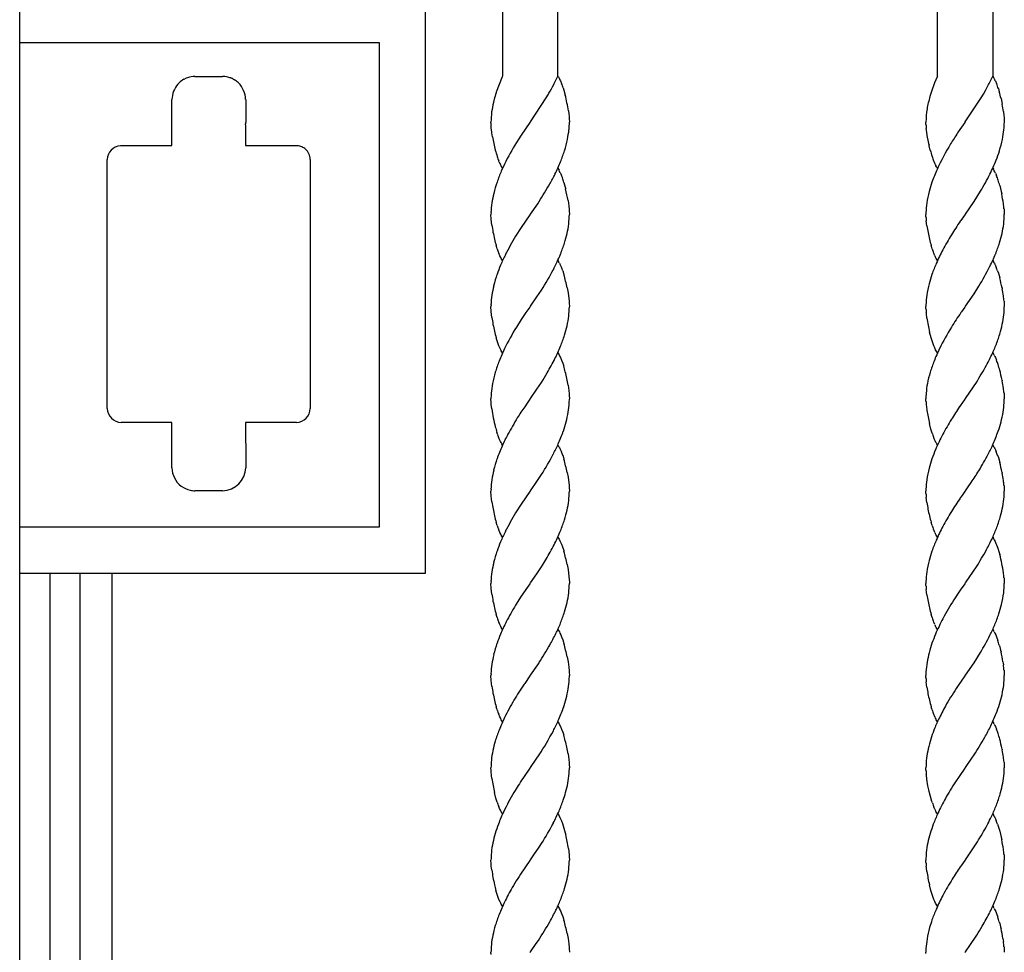
# Model space of a CAD drawing. Units: millimetres. Extents: x 0 to 8410, y 0 to 5940.
# Drawn here: x 5050 to 5264, y 1800 to 2002 of the extents above; entities that cross this region are included whole.
import ezdxf

# ---------------------------------------------------------------- set-up
doc = ezdxf.new("R2010")
doc.units = ezdxf.units.MM
doc.layers.add('YKK_13', color=4, linetype='Continuous', lineweight=30)

msp = doc.modelspace()

# ---------------------------------------------------------------- linework, layer by layer
at = {"layer": 'YKK_13', "linetype": 'Continuous'}
for p, q in [((5050.02, 1245), (5050.02, 2323.09)), ((5154.7, 2266.66), (5154.7, 1990.01)), ((5166.7, 1990.01), (5166.7, 2266.66)), ((5249.02, 1990.01), (5249.02, 2159.28)), ((5261.02, 2158.16), (5261.02, 1990.01)), ((5138.02, 1882.23), (5138.02, 2007.23)), ((5128.02, 1997.23), (5050.02, 1997.23)), ((5128.02, 1892.23), (5128.02, 1997.23)), ((5088.03, 1989.91), (5094.03, 1989.91)), ((5154.66, 1989.86), (5153.36, 1986.52)), ((5154.73, 1990.01), (5154.66, 1989.86)), ((5165.93, 1988.41), (5166.7, 1990.01)), ((5166.71, 1990.01), (5166.85, 1989.81)), ((5248.97, 1989.86), (5248.4, 1988.52)), ((5249.04, 1990.01), (5248.97, 1989.86)), ((5260.24, 1988.41), (5261.01, 1990.01)), ((5261.02, 1990.01), (5261.16, 1989.81)), ((5085.65, 1989.31), (5085.86, 1989.42)), ((5096.3, 1989.36), (5096.4, 1989.31)), ((5096.4, 1989.31), (5096.61, 1989.19)), ((5097.38, 1988.61), (5097.47, 1988.53)), ((5165.82, 1988.18), (5165.93, 1988.41)), ((5166.85, 1989.81), (5166.98, 1989.58)), ((5166.98, 1989.58), (5167.17, 1989.22)), ((5167.17, 1989.22), (5167.29, 1988.96)), ((5167.29, 1988.96), (5167.53, 1988.39)), ((5248.16, 1987.91), (5247.94, 1987.29)), ((5248.4, 1988.52), (5248.16, 1987.91)), ((5259.44, 1986.89), (5260.13, 1988.18)), ((5260.13, 1988.18), (5260.24, 1988.41)), ((5261.6, 1988.96), (5261.84, 1988.39)), ((5153.36, 1986.52), (5153.31, 1986.36)), ((5164.21, 1985.28), (5164.67, 1986.07)), ((5164.67, 1986.07), (5164.79, 1986.27)), ((5167.87, 1987.44), (5168.03, 1986.94)), ((5168.03, 1986.94), (5168.32, 1985.89)), ((5247.57, 1986.2), (5247.38, 1985.58)), ((5247.94, 1987.29), (5247.57, 1986.2)), ((5258.52, 1985.28), (5258.98, 1986.07)), ((5258.98, 1986.07), (5259.44, 1986.89)), ((5262.23, 1987.28), (5262.44, 1986.6)), ((5083.03, 1983.41), (5083.03, 1984.91)), ((5099.03, 1984.91), (5099.03, 1979.91)), ((5152.86, 1984.78), (5152.74, 1984.31)), ((5152.9, 1984.94), (5152.86, 1984.78)), ((5160.75, 1980.06), (5164.21, 1985.28)), ((5255.06, 1980.06), (5258.52, 1985.28)), ((5262.81, 1985.17), (5263.07, 1983.9)), ((5082.98, 1974.92), (5082.98, 1983.41)), ((5082.98, 1983.41), (5083.03, 1983.41)), ((5169, 1982.5), (5169.09, 1981.84)), ((5169.09, 1981.84), (5169.15, 1981.22)), ((5263.33, 1982.33), (5263.45, 1981.37)), ((5263.45, 1981.37), (5263.47, 1981.07)), ((5098.98, 1979.44), (5098.98, 1974.92)), ((5099.03, 1979.89), (5099.02, 1979.79)), ((5099.02, 1979.79), (5099.02, 1979.79)), ((5152.22, 1979.64), (5152.21, 1980.01)), ((5152.23, 1979.37), (5152.22, 1979.64)), ((5152.28, 1978.8), (5152.23, 1979.37)), ((5160.66, 1979.93), (5158.77, 1977.2)), ((5160.71, 1980.01), (5160.66, 1979.93)), ((5160.71, 1980.01), (5160.75, 1980.06)), ((5169.15, 1981.22), (5169.19, 1980.78)), ((5169.19, 1980.78), (5169.21, 1980.01)), ((5246.53, 1979.77), (5246.52, 1980.01)), ((5246.54, 1979.51), (5246.53, 1979.77)), ((5254.97, 1979.93), (5253.55, 1977.9)), ((5255.02, 1980.01), (5254.97, 1979.93)), ((5255.02, 1980.01), (5255.06, 1980.06)), ((5263.47, 1981.07), (5263.52, 1980.01)), ((5152.38, 1977.85), (5152.28, 1978.8)), ((5152.4, 1977.69), (5152.38, 1977.85)), ((5152.54, 1976.83), (5152.4, 1977.69)), ((5158.77, 1977.2), (5157.74, 1975.59)), ((5246.69, 1977.85), (5246.6, 1978.65)), ((5246.88, 1976.65), (5246.69, 1977.85)), ((5253.55, 1977.9), (5253.4, 1977.68)), ((5071.86, 1974.91), (5071.94, 1974.92)), ((5071.94, 1974.92), (5072.02, 1974.92)), ((5072.02, 1974.92), (5082.98, 1974.92)), ((5098.98, 1974.92), (5110.02, 1974.92)), ((5110.02, 1974.92), (5110.09, 1974.92)), ((5110.09, 1974.92), (5110.17, 1974.91)), ((5246.91, 1976.47), (5246.88, 1976.65)), ((5247.24, 1974.85), (5247.2, 1975.03)), ((5111.87, 1974.27), (5111.98, 1974.18)), ((5247.46, 1973.95), (5247.24, 1974.85)), ((5069.02, 1917.92), (5069.02, 1971.92)), ((5113.02, 1971.92), (5113.02, 1917.92)), ((5154.01, 1971.34), (5153.9, 1971.63)), ((5154.39, 1970.55), (5154.26, 1970.8)), ((5155.14, 1970.9), (5154.45, 1969.38)), ((5248.45, 1971.06), (5248.21, 1971.63)), ((5154.58, 1970.21), (5154.39, 1970.55)), ((5154.71, 1970.01), (5154.58, 1970.21)), ((5166.71, 1970.01), (5166.85, 1969.81)), ((5166.85, 1969.81), (5166.98, 1969.58)), ((5167.23, 1969.09), (5167.35, 1968.82)), ((5167.35, 1968.82), (5167.53, 1968.39)), ((5248.83, 1970.32), (5248.7, 1970.55)), ((5248.89, 1970.21), (5248.83, 1970.32)), ((5249.02, 1970.01), (5248.89, 1970.21)), ((5261.02, 1970.01), (5261.16, 1969.81)), ((5261.6, 1968.96), (5261.66, 1968.82)), ((5261.66, 1968.82), (5261.84, 1968.39)), ((5167.53, 1968.39), (5167.7, 1967.93)), ((5168.03, 1966.94), (5168.32, 1965.89)), ((5168.32, 1965.89), (5168.37, 1965.71)), ((5168.37, 1965.71), (5168.41, 1965.53)), ((5256.96, 1962.81), (5258.37, 1965.03)), ((5262.54, 1966.25), (5262.85, 1964.99)), ((5262.85, 1964.99), (5262.97, 1964.44)), ((5160.77, 1960.09), (5162.34, 1962.34)), ((5162.34, 1962.34), (5162.66, 1962.81)), ((5168.92, 1963.01), (5169.09, 1961.84)), ((5255.08, 1960.09), (5256.96, 1962.81)), ((5152.22, 1960.42), (5152.21, 1960.01)), ((5152.26, 1958.95), (5152.21, 1960.01)), ((5160.71, 1960.01), (5160.66, 1959.93)), ((5160.71, 1960.01), (5160.77, 1960.09)), ((5169.09, 1961.84), (5169.16, 1961.07)), ((5169.16, 1961.07), (5169.19, 1960.78)), ((5169.19, 1960.78), (5169.21, 1960.01)), ((5246.53, 1960.42), (5246.52, 1960.01)), ((5246.53, 1959.77), (5246.52, 1960.01)), ((5255.02, 1960.01), (5254.97, 1959.93)), ((5255.02, 1960.01), (5255.08, 1960.09)), ((5263.46, 1961.21), (5263.5, 1960.78)), ((5263.5, 1960.78), (5263.52, 1960.01)), ((5152.32, 1958.34), (5152.26, 1958.95)), ((5152.4, 1957.69), (5152.32, 1958.34)), ((5159.67, 1958.52), (5158.77, 1957.2)), ((5160.66, 1959.93), (5159.67, 1958.52)), ((5246.54, 1959.51), (5246.53, 1959.77)), ((5246.74, 1957.52), (5246.6, 1958.65)), ((5254.11, 1958.71), (5253.98, 1958.52)), ((5254.97, 1959.93), (5254.11, 1958.71)), ((5158.77, 1957.2), (5157.55, 1955.29)), ((5153.56, 1952.57), (5153.35, 1953.25)), ((5154.14, 1951.06), (5153.9, 1951.63)), ((5247.87, 1952.57), (5247.66, 1953.25)), ((5248.45, 1951.06), (5248.21, 1951.63)), ((5154.32, 1950.67), (5154.14, 1951.06)), ((5154.45, 1950.43), (5154.32, 1950.67)), ((5154.58, 1950.21), (5154.45, 1950.43)), ((5154.71, 1950.01), (5154.58, 1950.21)), ((5166.71, 1950.01), (5166.85, 1949.81)), ((5167.04, 1949.47), (5167.17, 1949.22)), ((5248.76, 1950.43), (5248.7, 1950.55)), ((5248.89, 1950.21), (5248.76, 1950.43)), ((5249.02, 1950.01), (5248.89, 1950.21)), ((5261.02, 1950.01), (5261.16, 1949.81)), ((5261.35, 1949.47), (5261.48, 1949.22)), ((5167.17, 1949.22), (5167.29, 1948.96)), ((5167.29, 1948.96), (5167.47, 1948.53)), ((5167.76, 1947.77), (5167.92, 1947.28)), ((5167.92, 1947.28), (5168.03, 1946.94)), ((5261.48, 1949.22), (5261.6, 1948.96)), ((5261.6, 1948.96), (5261.78, 1948.53)), ((5262.07, 1947.77), (5262.23, 1947.28)), ((5262.23, 1947.28), (5262.54, 1946.25)), ((5162.19, 1942.11), (5163.16, 1943.59)), ((5168.73, 1944.08), (5168.92, 1943.01)), ((5168.92, 1943.01), (5169.15, 1941.22)), ((5256.96, 1942.81), (5258, 1944.43)), ((5263.04, 1944.08), (5263.07, 1943.9)), ((5160.77, 1940.09), (5162.19, 1942.11)), ((5169.15, 1941.22), (5169.19, 1940.78)), ((5169.19, 1940.78), (5169.21, 1940.01)), ((5255.08, 1940.09), (5256.96, 1942.81)), ((5263.46, 1941.22), (5263.5, 1940.78)), ((5263.5, 1940.78), (5263.52, 1940.01)), ((5152.22, 1940.42), (5152.21, 1940.01)), ((5152.26, 1938.95), (5152.21, 1940.01)), ((5152.32, 1938.34), (5152.26, 1938.95)), ((5159.8, 1938.71), (5158.77, 1937.2)), ((5160.66, 1939.93), (5159.8, 1938.71)), ((5160.71, 1940.01), (5160.66, 1939.93)), ((5160.71, 1940.01), (5160.77, 1940.09)), ((5246.53, 1940.42), (5246.52, 1940.01)), ((5246.53, 1939.77), (5246.52, 1940.01)), ((5246.54, 1939.51), (5246.53, 1939.77)), ((5246.62, 1938.49), (5246.6, 1938.65)), ((5254.23, 1938.88), (5254.11, 1938.71)), ((5254.97, 1939.93), (5254.23, 1938.88)), ((5255.02, 1940.01), (5254.97, 1939.93)), ((5255.02, 1940.01), (5255.08, 1940.09)), ((5152.4, 1937.69), (5152.32, 1938.34)), ((5158.77, 1937.2), (5157.74, 1935.59)), ((5246.74, 1937.52), (5246.62, 1938.49)), ((5247.66, 1933.25), (5247.33, 1934.48)), ((5153.56, 1932.57), (5153.35, 1933.25)), ((5153.78, 1931.93), (5153.56, 1932.57)), ((5247.87, 1932.57), (5247.66, 1933.25)), ((5248.09, 1931.93), (5247.87, 1932.57)), ((5153.95, 1931.48), (5153.78, 1931.93)), ((5154.14, 1931.06), (5153.95, 1931.48)), ((5154.32, 1930.67), (5154.14, 1931.06)), ((5154.45, 1930.43), (5154.32, 1930.67)), ((5154.58, 1930.21), (5154.45, 1930.43)), ((5154.71, 1930.01), (5154.58, 1930.21)), ((5248.26, 1931.48), (5248.09, 1931.93)), ((5248.45, 1931.06), (5248.26, 1931.48)), ((5248.63, 1930.67), (5248.45, 1931.06)), ((5248.76, 1930.43), (5248.63, 1930.67)), ((5248.89, 1930.21), (5248.76, 1930.43)), ((5249.02, 1930.01), (5248.89, 1930.21)), ((5166.71, 1930.01), (5166.85, 1929.8)), ((5166.85, 1929.8), (5166.98, 1929.58)), ((5166.98, 1929.58), (5167.17, 1929.22)), ((5167.17, 1929.22), (5167.29, 1928.96)), ((5167.29, 1928.96), (5167.53, 1928.39)), ((5167.53, 1928.39), (5167.76, 1927.77)), ((5261.02, 1930.01), (5261.16, 1929.8)), ((5261.35, 1929.47), (5261.48, 1929.22)), ((5261.48, 1929.22), (5261.6, 1928.96)), ((5261.6, 1928.96), (5261.84, 1928.39)), ((5167.76, 1927.77), (5167.98, 1927.11)), ((5163.16, 1923.59), (5163.51, 1924.14)), ((5163.51, 1924.14), (5164.43, 1925.65)), ((5263.04, 1924.08), (5263.07, 1923.9)), ((5160.77, 1920.09), (5162.19, 1922.11)), ((5162.19, 1922.11), (5163.16, 1923.59)), ((5168.92, 1923.01), (5169.09, 1921.84)), ((5169.09, 1921.84), (5169.16, 1921.07)), ((5256.07, 1921.5), (5257.47, 1923.59)), ((5152.24, 1919.24), (5152.21, 1920.01)), ((5160.66, 1919.93), (5160.04, 1919.05)), ((5160.71, 1920.01), (5160.66, 1919.93)), ((5160.71, 1920.01), (5160.77, 1920.09)), ((5169.16, 1921.07), (5169.19, 1920.78)), ((5169.19, 1920.78), (5169.21, 1920.01)), ((5169.19, 1919.18), (5169.21, 1920.01)), ((5246.53, 1919.77), (5246.52, 1920.01)), ((5246.54, 1919.51), (5246.53, 1919.77)), ((5254.97, 1919.93), (5253.98, 1918.52)), ((5255.02, 1920.01), (5254.97, 1919.93)), ((5255.02, 1920.01), (5255.08, 1920.09)), ((5255.08, 1920.09), (5256.07, 1921.5)), ((5263.46, 1921.22), (5263.5, 1920.78)), ((5263.5, 1920.78), (5263.52, 1920.01)), ((5263.5, 1919.18), (5263.52, 1920.01)), ((5152.28, 1918.8), (5152.24, 1919.24)), ((5152.38, 1917.85), (5152.28, 1918.8)), ((5160.04, 1919.05), (5159.53, 1918.32)), ((5253.98, 1918.52), (5253.84, 1918.32)), ((5082.98, 1914.92), (5072.02, 1914.92)), ((5082.98, 1909.94), (5082.98, 1914.92)), ((5110.02, 1914.92), (5098.98, 1914.92)), ((5098.98, 1914.92), (5098.98, 1910.64)), ((5247.61, 1913.42), (5247.28, 1914.67)), ((5247.87, 1912.57), (5247.61, 1913.42)), ((5153.67, 1912.25), (5153.5, 1912.74)), ((5154.07, 1911.2), (5153.95, 1911.48)), ((5154.26, 1910.8), (5154.07, 1911.2)), ((5247.92, 1912.41), (5247.87, 1912.57)), ((5248.32, 1911.34), (5248.26, 1911.48)), ((5248.51, 1910.93), (5248.32, 1911.34)), ((5248.7, 1910.55), (5248.51, 1910.93)), ((5083.03, 1909.94), (5082.98, 1909.94)), ((5083.03, 1905.09), (5083.03, 1909.94)), ((5098.98, 1910.64), (5098.98, 1910.64)), ((5098.98, 1910.64), (5099.03, 1910.09)), ((5099.03, 1910.09), (5099.03, 1905.09)), ((5154.39, 1910.55), (5154.26, 1910.8)), ((5154.71, 1910.01), (5154.58, 1910.21)), ((5166.71, 1910.01), (5166.85, 1909.8)), ((5167.04, 1909.47), (5167.17, 1909.22)), ((5167.17, 1909.22), (5167.29, 1908.96)), ((5167.29, 1908.96), (5167.47, 1908.53)), ((5249.02, 1910.01), (5248.89, 1910.21)), ((5261.02, 1910.01), (5261.16, 1909.8)), ((5261.35, 1909.47), (5261.48, 1909.22)), ((5261.48, 1909.22), (5261.6, 1908.96)), ((5261.6, 1908.96), (5261.78, 1908.53)), ((5167.76, 1907.77), (5167.92, 1907.28)), ((5167.92, 1907.28), (5168.03, 1906.94)), ((5262.07, 1907.77), (5262.23, 1907.28)), ((5262.23, 1907.28), (5262.54, 1906.24)), ((5162.19, 1902.11), (5163.16, 1903.59)), ((5168.73, 1904.08), (5168.92, 1903.01)), ((5168.92, 1903.01), (5169.15, 1901.21)), ((5263.04, 1904.08), (5263.07, 1903.9)), ((5152.22, 1900.42), (5152.21, 1900.01)), ((5160.77, 1900.09), (5162.19, 1902.11)), ((5169.15, 1901.21), (5169.19, 1900.78)), ((5169.19, 1900.78), (5169.21, 1900.01)), ((5246.53, 1900.42), (5246.52, 1900.01)), ((5255.08, 1900.09), (5255.7, 1900.96)), ((5255.7, 1900.96), (5256.35, 1901.9)), ((5263.46, 1901.21), (5263.5, 1900.78)), ((5263.5, 1900.78), (5263.52, 1900.01)), ((5094.03, 1900.09), (5088.03, 1900.09)), ((5152.26, 1898.95), (5152.21, 1900.01)), ((5152.32, 1898.34), (5152.26, 1898.95)), ((5152.4, 1897.69), (5152.32, 1898.34)), ((5159.67, 1898.52), (5158.77, 1897.2)), ((5160.66, 1899.93), (5159.67, 1898.52)), ((5160.71, 1900.01), (5160.66, 1899.93)), ((5160.71, 1900.01), (5160.77, 1900.09)), ((5246.53, 1899.77), (5246.52, 1900.01)), ((5246.54, 1899.51), (5246.53, 1899.77)), ((5246.74, 1897.52), (5246.6, 1898.65)), ((5254.11, 1898.71), (5253.98, 1898.52)), ((5254.97, 1899.93), (5254.11, 1898.71)), ((5255.02, 1900.01), (5254.97, 1899.93)), ((5255.02, 1900.01), (5255.08, 1900.09)), ((5158.77, 1897.2), (5157.55, 1895.29)), ((5050.02, 1892.23), (5128.02, 1892.23)), ((5153.56, 1892.57), (5153.35, 1893.25)), ((5154.14, 1891.06), (5153.9, 1891.63)), ((5247.87, 1892.57), (5247.66, 1893.25)), ((5248.45, 1891.06), (5248.21, 1891.63)), ((5154.32, 1890.67), (5154.14, 1891.06)), ((5154.45, 1890.43), (5154.32, 1890.67)), ((5154.58, 1890.21), (5154.45, 1890.43)), ((5154.71, 1890.01), (5154.58, 1890.21)), ((5166.71, 1890.01), (5166.85, 1889.81)), ((5166.85, 1889.81), (5166.98, 1889.58)), ((5166.98, 1889.58), (5167.17, 1889.22)), ((5248.76, 1890.43), (5248.7, 1890.55)), ((5248.89, 1890.21), (5248.76, 1890.43)), ((5249.02, 1890.01), (5248.89, 1890.21)), ((5261.02, 1890.01), (5261.16, 1889.81)), ((5167.17, 1889.22), (5167.29, 1888.96)), ((5167.29, 1888.96), (5167.47, 1888.53)), ((5167.47, 1888.53), (5167.7, 1887.93)), ((5167.7, 1887.93), (5167.98, 1887.11)), ((5261.35, 1889.47), (5261.54, 1889.09)), ((5261.54, 1889.09), (5261.72, 1888.68)), ((5261.72, 1888.68), (5261.84, 1888.39)), ((5261.84, 1888.39), (5262.13, 1887.61)), ((5262.13, 1887.61), (5262.34, 1886.94)), ((5163.51, 1884.14), (5164.43, 1885.65)), ((5167.98, 1887.11), (5168.03, 1886.94)), ((5262.34, 1886.94), (5262.54, 1886.24)), ((5162.19, 1882.11), (5163.16, 1883.58)), ((5163.16, 1883.58), (5163.51, 1884.14)), ((5168.73, 1884.08), (5168.92, 1883.01)), ((5256.07, 1881.5), (5257.47, 1883.58)), ((5050.02, 1882.23), (5138.02, 1882.23)), ((5056.55, 1882.23), (5056.55, 1245.02)), ((5063.15, 1245.02), (5063.15, 1882.23)), ((5070.02, 1882.23), (5070.02, 1260)), ((5160.77, 1880.09), (5162.19, 1882.11)), ((5168.92, 1883.01), (5169.19, 1880.78)), ((5255.08, 1880.09), (5256.07, 1881.5)), ((5263.46, 1881.21), (5263.5, 1880.78)), ((5152.22, 1880.42), (5152.21, 1880.01)), ((5152.26, 1878.95), (5152.21, 1880.01)), ((5152.32, 1878.34), (5152.26, 1878.95)), ((5160.66, 1879.93), (5158.77, 1877.2)), ((5160.71, 1880.01), (5160.66, 1879.93)), ((5160.71, 1880.01), (5160.77, 1880.09)), ((5169.19, 1880.78), (5169.21, 1880.38)), ((5169.21, 1880.38), (5169.21, 1880.01)), ((5246.53, 1880.42), (5246.52, 1880.01)), ((5246.53, 1879.77), (5246.52, 1880.01)), ((5246.54, 1879.51), (5246.53, 1879.77)), ((5254.97, 1879.93), (5253.98, 1878.52)), ((5255.02, 1880.01), (5254.97, 1879.93)), ((5255.02, 1880.01), (5255.08, 1880.09)), ((5263.5, 1880.78), (5263.52, 1880.01)), ((5152.4, 1877.69), (5152.32, 1878.34)), ((5158.77, 1877.2), (5157.55, 1875.29)), ((5246.74, 1877.52), (5246.6, 1878.65)), ((5253.98, 1878.52), (5252.58, 1876.43)), ((5153.56, 1872.57), (5153.35, 1873.25)), ((5247.87, 1872.57), (5247.66, 1873.25)), ((5154.14, 1871.06), (5153.9, 1871.63)), ((5154.32, 1870.67), (5154.14, 1871.06)), ((5154.45, 1870.43), (5154.32, 1870.67)), ((5154.58, 1870.21), (5154.45, 1870.43)), ((5248.45, 1871.06), (5248.21, 1871.63)), ((5248.76, 1870.43), (5248.7, 1870.55)), ((5248.89, 1870.21), (5248.76, 1870.43)), ((5154.71, 1870.01), (5154.58, 1870.21)), ((5166.71, 1870.01), (5166.85, 1869.81)), ((5166.85, 1869.81), (5167.04, 1869.47)), ((5167.04, 1869.47), (5167.17, 1869.22)), ((5167.17, 1869.22), (5167.35, 1868.82)), ((5167.35, 1868.82), (5167.53, 1868.39)), ((5167.53, 1868.39), (5167.76, 1867.77)), ((5249.02, 1870.01), (5248.89, 1870.21)), ((5261.02, 1870.01), (5261.16, 1869.81)), ((5261.35, 1869.47), (5261.48, 1869.22)), ((5261.48, 1869.22), (5261.66, 1868.82)), ((5261.66, 1868.82), (5261.84, 1868.39)), ((5261.84, 1868.39), (5262.13, 1867.61)), ((5167.76, 1867.77), (5167.92, 1867.28)), ((5167.92, 1867.28), (5168.03, 1866.94)), ((5262.44, 1866.6), (5262.54, 1866.24)), ((5262.54, 1866.24), (5262.72, 1865.53)), ((5168.73, 1864.08), (5168.92, 1863.01)), ((5256.96, 1862.81), (5258.37, 1865.03)), ((5262.72, 1865.53), (5262.81, 1865.17)), ((5160.77, 1860.09), (5162.34, 1862.34)), ((5162.34, 1862.34), (5162.66, 1862.81)), ((5168.92, 1863.01), (5169.09, 1861.84)), ((5169.09, 1861.84), (5169.16, 1861.07)), ((5255.08, 1860.09), (5256.96, 1862.81)), ((5263.23, 1863.01), (5263.28, 1862.67)), ((5263.28, 1862.67), (5263.33, 1862.33)), ((5152.22, 1860.42), (5152.21, 1860.01)), ((5152.26, 1858.95), (5152.21, 1860.01)), ((5160.66, 1859.93), (5159.53, 1858.32)), ((5160.71, 1860.01), (5160.66, 1859.93)), ((5160.71, 1860.01), (5160.77, 1860.09)), ((5169.16, 1861.07), (5169.19, 1860.78)), ((5169.19, 1860.78), (5169.21, 1860.01)), ((5169.19, 1859.18), (5169.21, 1860.01)), ((5246.54, 1860.83), (5246.52, 1860.01)), ((5246.53, 1859.77), (5246.52, 1860.01)), ((5246.54, 1859.51), (5246.53, 1859.77)), ((5254.97, 1859.93), (5253.4, 1857.68)), ((5255.02, 1860.01), (5254.97, 1859.93)), ((5255.02, 1860.01), (5255.08, 1860.09)), ((5263.46, 1861.21), (5263.5, 1860.78)), ((5263.5, 1860.78), (5263.52, 1860.01)), ((5152.32, 1858.34), (5152.26, 1858.95)), ((5152.4, 1857.68), (5152.32, 1858.34)), ((5159.53, 1858.32), (5159.39, 1858.12)), ((5246.74, 1857.52), (5246.6, 1858.65)), ((5253.4, 1857.68), (5253.08, 1857.2)), ((5153.56, 1852.57), (5153.35, 1853.25)), ((5247.87, 1852.57), (5247.66, 1853.25)), ((5154.14, 1851.06), (5153.9, 1851.63)), ((5154.32, 1850.67), (5154.14, 1851.06)), ((5248.45, 1851.06), (5248.21, 1851.63)), ((5154.45, 1850.43), (5154.32, 1850.67)), ((5154.58, 1850.21), (5154.45, 1850.43)), ((5154.71, 1850.01), (5154.58, 1850.21)), ((5166.71, 1850.01), (5166.85, 1849.8)), ((5166.85, 1849.8), (5166.98, 1849.58)), ((5166.98, 1849.58), (5167.17, 1849.22)), ((5167.17, 1849.22), (5167.29, 1848.96)), ((5167.29, 1848.96), (5167.53, 1848.39)), ((5248.76, 1850.43), (5248.7, 1850.55)), ((5248.89, 1850.21), (5248.76, 1850.43)), ((5249.02, 1850.01), (5248.89, 1850.21)), ((5261.02, 1850.01), (5261.16, 1849.8)), ((5261.35, 1849.47), (5261.48, 1849.22)), ((5261.48, 1849.22), (5261.6, 1848.96)), ((5261.6, 1848.96), (5261.84, 1848.39)), ((5167.53, 1848.39), (5167.76, 1847.77)), ((5167.76, 1847.77), (5167.98, 1847.11)), ((5162.04, 1841.9), (5162.66, 1842.81)), ((5168.92, 1843.01), (5169.09, 1841.84)), ((5256.5, 1842.11), (5256.96, 1842.81)), ((5263.04, 1844.08), (5263.07, 1843.9)), ((5160.77, 1840.09), (5162.04, 1841.9)), ((5169.09, 1841.84), (5169.16, 1841.07)), ((5169.16, 1841.07), (5169.19, 1840.78)), ((5169.19, 1840.78), (5169.21, 1840.01)), ((5255.08, 1840.09), (5256.5, 1842.11)), ((5263.46, 1841.22), (5263.5, 1840.78)), ((5263.5, 1840.78), (5263.52, 1840.01)), ((5152.23, 1839.51), (5152.21, 1840.01)), ((5152.24, 1839.24), (5152.23, 1839.51)), ((5152.32, 1838.34), (5152.24, 1839.24)), ((5152.4, 1837.69), (5152.32, 1838.34)), ((5160.66, 1839.93), (5159.39, 1838.12)), ((5160.71, 1840.01), (5160.66, 1839.93)), ((5160.71, 1840.01), (5160.77, 1840.09)), ((5246.53, 1839.77), (5246.52, 1840.01)), ((5246.54, 1839.51), (5246.53, 1839.77)), ((5246.62, 1838.49), (5246.6, 1838.65)), ((5246.74, 1837.52), (5246.62, 1838.49)), ((5254.97, 1839.93), (5253.7, 1838.12)), ((5255.02, 1840.01), (5254.97, 1839.93)), ((5255.02, 1840.01), (5255.08, 1840.09)), ((5159.39, 1838.12), (5159.09, 1837.68)), ((5246.97, 1836.11), (5246.74, 1837.52)), ((5247.16, 1835.21), (5246.97, 1836.11)), ((5253.7, 1838.12), (5252.92, 1836.95)), ((5153.3, 1833.42), (5152.97, 1834.66)), ((5247.24, 1834.85), (5247.16, 1835.21)), ((5247.51, 1833.77), (5247.24, 1834.85)), ((5153.56, 1832.57), (5153.3, 1833.42)), ((5247.81, 1832.74), (5247.51, 1833.77)), ((5247.92, 1832.41), (5247.81, 1832.74)), ((5154.07, 1831.2), (5153.9, 1831.63)), ((5154.26, 1830.8), (5154.07, 1831.2)), ((5154.39, 1830.55), (5154.26, 1830.8)), ((5154.58, 1830.21), (5154.39, 1830.55)), ((5154.71, 1830.01), (5154.58, 1830.21)), ((5166.71, 1830.01), (5166.85, 1829.8)), ((5166.85, 1829.8), (5166.98, 1829.58)), ((5248.45, 1831.06), (5248.26, 1831.48)), ((5248.89, 1830.21), (5248.7, 1830.55)), ((5249.02, 1830.01), (5248.89, 1830.21)), ((5261.02, 1830.01), (5261.16, 1829.8)), ((5166.98, 1829.58), (5167.17, 1829.22)), ((5167.17, 1829.22), (5167.29, 1828.96)), ((5167.29, 1828.96), (5167.47, 1828.53)), ((5167.47, 1828.53), (5167.7, 1827.93)), ((5167.7, 1827.93), (5167.87, 1827.44)), ((5261.35, 1829.47), (5261.48, 1829.22)), ((5261.48, 1829.22), (5261.6, 1828.96)), ((5261.6, 1828.96), (5261.78, 1828.53)), ((5262.07, 1827.77), (5262.29, 1827.11)), ((5167.87, 1827.44), (5168.18, 1826.42)), ((5168.18, 1826.42), (5168.32, 1825.89)), ((5168.32, 1825.89), (5168.37, 1825.71)), ((5168.37, 1825.71), (5168.41, 1825.53)), ((5262.29, 1827.11), (5262.54, 1826.24)), ((5262.54, 1826.24), (5262.85, 1824.99)), ((5162.66, 1822.81), (5163.16, 1823.58)), ((5262.85, 1824.99), (5262.97, 1824.44)), ((5161.51, 1821.13), (5162.66, 1822.81)), ((5169, 1822.5), (5169.09, 1821.84)), ((5169.09, 1821.84), (5169.16, 1821.07)), ((5255.81, 1821.13), (5257.13, 1823.06)), ((5263.46, 1821.21), (5263.5, 1820.78)), ((5152.24, 1819.23), (5152.21, 1820.01)), ((5152.29, 1818.65), (5152.24, 1819.23)), ((5160.66, 1819.93), (5159.67, 1818.52)), ((5160.71, 1820.01), (5160.66, 1819.93)), ((5160.71, 1820.01), (5160.77, 1820.09)), ((5160.77, 1820.09), (5161.51, 1821.13)), ((5169.16, 1821.07), (5169.19, 1820.78)), ((5169.19, 1820.78), (5169.21, 1820.01)), ((5246.53, 1819.76), (5246.52, 1820.01)), ((5246.54, 1819.51), (5246.53, 1819.76)), ((5254.97, 1819.93), (5254.11, 1818.71)), ((5255.02, 1820.01), (5254.97, 1819.93)), ((5255.02, 1820.01), (5255.08, 1820.09)), ((5255.08, 1820.09), (5255.81, 1821.13)), ((5263.5, 1820.78), (5263.52, 1820.01)), ((5152.38, 1817.85), (5152.29, 1818.65)), ((5159.67, 1818.52), (5159.24, 1817.9)), ((5246.63, 1818.34), (5246.6, 1818.65)), ((5246.74, 1817.52), (5246.63, 1818.34)), ((5254.11, 1818.71), (5253.98, 1818.52)), ((5153.56, 1812.57), (5153.3, 1813.42)), ((5247.61, 1813.42), (5247.28, 1814.66)), ((5247.87, 1812.57), (5247.61, 1813.42)), ((5153.72, 1812.09), (5153.56, 1812.57)), ((5153.95, 1811.48), (5153.72, 1812.09)), ((5154.2, 1810.92), (5153.95, 1811.48)), ((5154.32, 1810.67), (5154.2, 1810.92)), ((5154.45, 1810.43), (5154.32, 1810.67)), ((5248.03, 1812.09), (5247.87, 1812.57)), ((5248.26, 1811.48), (5248.03, 1812.09)), ((5248.45, 1811.06), (5248.26, 1811.48)), ((5248.63, 1810.67), (5248.45, 1811.06)), ((5248.76, 1810.43), (5248.63, 1810.67)), ((5154.58, 1810.21), (5154.45, 1810.43)), ((5154.71, 1810.01), (5154.58, 1810.21)), ((5166.71, 1810.01), (5166.85, 1809.81)), ((5166.85, 1809.81), (5167.04, 1809.47)), ((5167.04, 1809.47), (5167.17, 1809.22)), ((5167.17, 1809.22), (5167.35, 1808.82)), ((5167.35, 1808.82), (5167.53, 1808.39)), ((5167.53, 1808.39), (5167.76, 1807.77)), ((5248.89, 1810.21), (5248.76, 1810.43)), ((5249.02, 1810.01), (5248.89, 1810.21)), ((5261.02, 1810.01), (5261.16, 1809.81)), ((5261.35, 1809.47), (5261.48, 1809.22)), ((5261.48, 1809.22), (5261.66, 1808.82)), ((5261.66, 1808.82), (5261.84, 1808.39)), ((5261.84, 1808.39), (5262.13, 1807.61)), ((5167.76, 1807.77), (5167.92, 1807.28)), ((5167.92, 1807.28), (5168.03, 1806.94)), ((5262.44, 1806.6), (5262.54, 1806.24)), ((5262.54, 1806.24), (5262.72, 1805.53)), ((5262.72, 1805.53), (5262.81, 1805.17)), ((5162.04, 1801.9), (5162.49, 1802.57)), ((5168.73, 1804.08), (5168.92, 1803.01)), ((5168.92, 1803.01), (5169.09, 1801.84)), ((5263.23, 1803.01), (5263.28, 1802.67)), ((5263.28, 1802.67), (5263.33, 1802.33)), ((5152.23, 1799.51), (5152.21, 1800.01)), ((5160.71, 1800.01), (5160.66, 1799.93)), ((5160.71, 1800.01), (5160.77, 1800.09)), ((5160.77, 1800.09), (5162.04, 1801.9)), ((5169.09, 1801.84), (5169.16, 1801.07)), ((5169.16, 1801.07), (5169.19, 1800.78)), ((5169.19, 1800.78), (5169.21, 1800.01)), ((5246.54, 1800.83), (5246.52, 1800.01)), ((5246.53, 1799.76), (5246.52, 1800.01)), ((5255.02, 1800.01), (5254.97, 1799.93)), ((5255.02, 1800.01), (5255.08, 1800.09)), ((5255.08, 1800.09), (5256.21, 1801.69)), ((5256.21, 1801.69), (5256.35, 1801.9)), ((5263.46, 1801.21), (5263.5, 1800.78)), ((5263.5, 1800.78), (5263.52, 1800.01))]:
    msp.add_line(p, q, dxfattribs=at)
for centre, radius, start, end in [((5088.17, 1984.1), 5.82, 91.3988, 107.4155), ((5093.66, 1977.16), 12.75, 86.045, 88.3368), ((5093.53, 1982.13), 7.82, 78.0428, 82.6259), ((5088.48, 1984.73), 5.45, 139.5077, 178.0999), ((5090.83, 1982.11), 8.95, 134.25, 136.5418), ((5088.35, 1984.49), 5.53, 119.3003, 133.0349), ((5089.02, 1982.49), 7.61, 109.912, 114.495), ((5093.35, 1982.86), 7.15, 68.5615, 75.4349), ((5092.26, 1981.19), 9.12, 63.6948, 65.9866), ((5093.38, 1984.09), 6.03, 48.43, 57.5925), ((5093.66, 1984.75), 5.36, 1.7524, 44.7843), ((5117.56, 2013.04), 54.29, 330.4595, 332.7513), ((5144.08, 1979.45), 25.1, 18.5617, 20.8535), ((5252.75, 1984.79), 9.79, 28.5627, 30.8544), ((5248.73, 1982.94), 14.21, 25.0585, 27.3503), ((5234.29, 1978.02), 29.44, 18.3279, 20.6197), ((5188.6, 1975.34), 36.97, 162.6559, 164.9477), ((5126.24, 1975.72), 43.29, 9.0103, 13.5933), ((5280.87, 1976.53), 34.69, 164.8896, 169.4726), ((5226.88, 1976.71), 36.91, 13.248, 15.5398), ((5178.48, 1978.53), 26.38, 167.3575, 171.9405), ((5223.96, 1976.64), 39.78, 8.2217, 10.5135), ((5170.81, 1979.87), 18.6, 172.7065, 179.5799), ((5270.5, 1979.41), 23.98, 171.7053, 178.5787), ((5090.38, 1980.65), 8.69, 351.995, 354.2867), ((5098.53, 1979.91), 0.5, 357.422, 359.7138), ((5127.93, 1981.27), 41.31, 355.9571, 358.2488), ((5268.07, 1980.68), 21.56, 183.1101, 185.4019), ((5222.24, 1981.27), 41.31, 355.9571, 358.2488), ((5143.04, 1981.3), 26.25, 348.982, 353.5651), ((5312.25, 1938.06), 70.94, 146.0546, 148.3463), ((5237.35, 1981.3), 26.25, 348.982, 353.5651), ((5072.07, 1971.87), 3.05, 93.8396, 179.0628), ((5109.91, 1971.16), 3.76, 76.796, 85.9584), ((5188.83, 1983.09), 36.83, 189.791, 194.3741), ((5214.98, 1940.88), 66.95, 148.7687, 153.3518), ((5137.63, 1983.1), 31.92, 343.0843, 347.6673), ((5283.17, 1983.05), 36.86, 190.2784, 192.5701), ((5296.4, 1948.11), 52.17, 148.6053, 155.4787), ((5231.94, 1983.1), 31.92, 343.0843, 347.6673), ((5109.77, 1971.27), 3.69, 67.4109, 74.2843), ((5108.19, 1968.07), 7.26, 63.3483, 65.6401), ((5109.32, 1970.89), 4.23, 53.03, 59.9034), ((5109.92, 1971.87), 3.1, 0.9327, 48.3719), ((5187.73, 1983.37), 35.84, 195.247, 197.5388), ((5107.74, 1994.25), 63.79, 339.0236, 341.3153), ((5282.04, 1983.37), 35.84, 195.247, 197.5388), ((5212, 1990.52), 53.17, 339.3924, 341.6842), ((5177.35, 1980.56), 25.1, 198.5617, 200.8535), ((5167.64, 1977.22), 14.84, 203.346, 205.6378), ((5100.08, 2000.05), 73.06, 334.6308, 336.9226), ((5271.66, 1980.56), 25.1, 198.5617, 200.8535), ((5261.32, 1977.06), 14.21, 205.0133, 207.3051), ((5184.6, 2004.16), 83.68, 334.962, 337.2538), ((5213.23, 1945.09), 63.6, 157.5441, 159.8359), ((5112.68, 1995.46), 59.73, 331.1414, 333.4331), ((5154.85, 1963), 13.79, 26.2088, 28.5005), ((5317.25, 1941.07), 74.1, 157.2143, 159.506), ((5166.4, 2018.01), 106.14, 330.0552, 332.3469), ((5252.75, 1964.79), 9.79, 28.5627, 30.8544), ((5248.73, 1962.94), 14.21, 25.0585, 27.3503), ((5183.78, 1956.72), 31.95, 161.2133, 165.7963), ((5068.33, 2023.13), 111.96, 327.4021, 329.6939), ((5143.24, 1959.34), 25.93, 17.0619, 19.3537), ((5298.52, 1950.47), 53.32, 161.9233, 164.215), ((5238.39, 1959.45), 25.1, 18.5617, 20.8535), ((5232.49, 1957.91), 31.19, 15.5094, 17.8011), ((5204.47, 1953.43), 52.85, 167.8365, 170.1283), ((5105.67, 1951.54), 64.28, 10.2842, 12.576), ((5278.01, 1957.38), 31.72, 166.1549, 170.7379), ((5210.28, 1954.22), 53.67, 8.6851, 10.9768), ((5178.17, 1959.22), 25.98, 172.7662, 177.3493), ((5272.48, 1959.21), 25.98, 172.7525, 177.3355), ((5235.52, 1958.55), 28.06, 5.4536, 7.7454), ((5143.35, 1960.59), 25.87, 354.12, 358.7031), ((5237.66, 1960.59), 25.87, 354.1339, 358.7169), ((5142.98, 1961.43), 26.34, 347.8124, 352.3954), ((5268.07, 1960.68), 21.56, 183.1101, 185.4019), ((5326.25, 1908.74), 87.76, 145.447, 147.7388), ((5237.29, 1961.43), 26.34, 347.8124, 352.3954), ((5190.42, 1963.27), 38.43, 188.3602, 192.9433), ((5117.07, 1968.71), 53.22, 343.7406, 346.0324), ((5282.62, 1962.9), 36.28, 188.5246, 193.1077), ((5211.38, 1968.73), 53.22, 343.7277, 346.0194), ((5188.66, 1963.33), 36.72, 193.6473, 195.9391), ((5206.73, 1925.43), 57.53, 148.7367, 153.3198), ((5107.74, 1974.25), 63.79, 339.0236, 341.3153), ((5282.97, 1963.33), 36.72, 193.6473, 195.9391), ((5332.11, 1907.48), 93.4, 149.0018, 151.2935), ((5202.05, 1974.25), 63.79, 339.0236, 341.3153), ((5177.35, 1960.56), 25.1, 198.5617, 200.8535), ((5124.16, 1969.27), 46.69, 332.9349, 337.518), ((5271.66, 1960.56), 25.1, 198.5617, 200.8535), ((5323.59, 1915.28), 82.23, 153.2084, 155.5002), ((5194.39, 1980.04), 73.06, 334.6398, 336.9315), ((5211.55, 1924.2), 62.4, 154.2914, 156.5832), ((5158.44, 1944.78), 9.79, 28.6262, 30.918), ((5307.54, 1925.09), 63.6, 157.5441, 159.8359), ((5261.32, 1957.06), 14.21, 205.0133, 207.3051), ((5252.75, 1944.79), 9.79, 28.5627, 30.8544), ((5203.53, 1929.02), 53.14, 157.9163, 160.208), ((5109.03, 1978), 64.14, 327.5493, 332.1324), ((5148.49, 1940.95), 20.44, 19.484, 21.7758), ((5205.23, 1976.71), 61.86, 328.5476, 333.1306), ((5242.8, 1940.95), 20.44, 19.484, 21.7758), ((5214.53, 1927.65), 64.01, 162.3907, 164.6824), ((5132.64, 1936.76), 36.82, 11.471, 16.054), ((5298.52, 1930.47), 53.32, 161.9233, 164.215), ((5208.67, 1932.62), 55.57, 11.9086, 14.2004), ((5204.35, 1933.42), 52.73, 167.8106, 170.1023), ((5278.01, 1937.38), 31.72, 166.1549, 170.7379), ((5223.83, 1936.64), 39.91, 8.1925, 10.4843), ((5178.17, 1939.22), 25.98, 172.7662, 177.3493), ((5272.48, 1939.21), 25.98, 172.7525, 177.3355), ((5235.65, 1938.55), 27.94, 5.4831, 7.7748), ((5143.35, 1940.59), 25.87, 354.12, 358.7031), ((5268.07, 1940.68), 21.56, 183.1101, 185.4019), ((5331.07, 1885.58), 93.52, 145.3807, 147.6725), ((5237.47, 1941.15), 26.11, 350.1818, 354.7649), ((5232.5, 1940.57), 31.03, 356.6604, 358.9522), ((5190.42, 1943.27), 38.43, 188.3602, 192.9433), ((5142.98, 1941.43), 26.34, 347.8124, 352.3954), ((5284.95, 1943.35), 38.66, 188.6731, 193.2562), ((5211.34, 1947.73), 53.02, 345.7026, 347.9943), ((5188.66, 1943.33), 36.72, 193.6473, 195.9391), ((5214.98, 1900.88), 66.95, 148.7687, 153.3518), ((5117.07, 1948.71), 53.22, 343.7406, 346.0324), ((5309.29, 1900.88), 66.94, 148.7734, 153.3565), ((5201.58, 1953.4), 63.96, 340.6423, 342.934), ((5107.74, 1954.25), 63.79, 339.0236, 341.3153), ((5203.06, 1955.42), 63.27, 336.1803, 338.472), ((5221.8, 1900.17), 73.4, 155.2493, 157.5411), ((5100.08, 1960.05), 73.06, 334.6308, 336.9226), ((5316.11, 1900.16), 73.4, 155.2404, 157.5321), ((5214.05, 1906.17), 63.99, 159.8493, 162.1411), ((5087.77, 1969.02), 88.07, 330.4994, 332.7911), ((5308.36, 1906.18), 63.99, 159.8599, 162.1517), ((5196.57, 1960.31), 71.21, 332.397, 334.6888), ((5252.88, 1924.79), 9.68, 28.9294, 31.2212), ((5238.39, 1919.45), 25.1, 18.5617, 20.8535), ((5183.76, 1917.05), 31.85, 164.0705, 168.6536), ((5137.53, 1917.89), 31.82, 14.5614, 16.8532), ((5132.7, 1916.96), 36.73, 9.4871, 14.0702), ((5278.07, 1917.05), 31.85, 164.0596, 168.6427), ((5165.33, 1980.58), 108.34, 328.2589, 330.5506), ((5232.36, 1917.91), 31.31, 15.4438, 17.7355), ((5208.79, 1912.61), 55.44, 11.9378, 14.2296), ((5223.83, 1916.64), 39.91, 8.1925, 10.4843), ((5178.26, 1918.87), 26.11, 170.1818, 174.7649), ((5272.57, 1918.87), 26.11, 170.1818, 174.7649), ((5235.65, 1918.55), 27.94, 5.4831, 7.7748), ((5183.23, 1919.43), 31.03, 176.6373, 178.9291), ((5277.54, 1919.44), 31.03, 176.6604, 178.9522), ((5268.07, 1920.68), 21.56, 183.1101, 185.4019), ((5072.09, 1917.99), 3.08, 181.4067, 268.6124), ((5109.94, 1917.99), 3.08, 271.3972, 358.6028), ((5185.28, 1922.32), 33.2, 187.725, 194.5984), ((5219.84, 1876.7), 73.28, 145.3918, 147.6835), ((5143.21, 1920.99), 26.04, 351.4366, 356.0197), ((5274.92, 1921.53), 28.46, 185.8168, 188.1086), ((5282.62, 1922.9), 36.28, 188.5246, 193.1077), ((5321.31, 1872.06), 81.81, 145.5623, 147.8541), ((5237.52, 1920.99), 26.04, 351.4366, 356.0197), ((5245.14, 1863.13), 101.93, 148.8364, 151.1282), ((5117, 1927.18), 52.93, 346.748, 349.0398), ((5332.11, 1867.48), 93.4, 149.0018, 151.2935), ((5211.31, 1927.18), 52.93, 346.748, 349.0398), ((5183.58, 1922.12), 31.5, 195.0306, 197.3224), ((5098.49, 1938.95), 74.1, 337.2143, 339.506), ((5117.22, 1929.55), 53.32, 341.9233, 344.215), ((5192.79, 1938.95), 74.1, 337.2143, 339.506), ((5211.53, 1929.55), 53.32, 341.9233, 344.215), ((5172.93, 1919.06), 20.44, 199.484, 201.7758), ((5219.74, 1879.69), 71.73, 152.9143, 155.206), ((5271.22, 1920.52), 24.67, 199.1994, 201.4912), ((5333.13, 1870.96), 92.7, 153.4848, 155.7765), ((5222.94, 1881.07), 74.1, 157.2143, 159.506), ((5162.98, 1915.24), 9.79, 208.6262, 210.918), ((5110.65, 1935.88), 61.73, 333.1713, 335.463), ((5158.57, 1904.77), 9.69, 28.9934, 31.2852), ((5297.84, 1889.02), 53.14, 157.9163, 160.208), ((5257.29, 1915.24), 9.79, 208.6262, 210.918), ((5204.96, 1935.88), 61.73, 333.1713, 335.463), ((5252.88, 1904.79), 9.68, 28.9294, 31.2212), ((5214.53, 1887.65), 64.01, 162.3907, 164.6824), ((5109.03, 1938), 64.14, 327.5493, 332.1324), ((5148.49, 1900.95), 20.44, 19.484, 21.7758), ((5132.64, 1896.76), 36.82, 11.471, 16.054), ((5298.52, 1890.47), 53.32, 161.9233, 164.215), ((5169.16, 1957.33), 103.4, 329.2269, 331.5187), ((5242.8, 1900.95), 20.44, 19.484, 21.7758), ((5088.15, 1905.16), 5.12, 180.8083, 232.6194), ((5093.9, 1905.22), 5.13, 271.3972, 358.6028), ((5204.35, 1893.42), 52.73, 167.8106, 170.1023), ((5278.01, 1897.38), 31.72, 166.1549, 170.7379), ((5208.79, 1892.61), 55.44, 11.9378, 14.2296), ((5178.17, 1899.22), 25.98, 172.7662, 177.3493), ((5272.48, 1899.21), 25.98, 172.7525, 177.3355), ((5193.93, 1944.51), 75.57, 325.6793, 327.971), ((5223.83, 1896.64), 39.91, 8.1925, 10.4843), ((5235.52, 1898.55), 28.06, 5.4536, 7.7454), ((5088.25, 1905.55), 5.49, 234.2874, 257.1298), ((5088.18, 1906.41), 6.32, 259.4513, 268.6138), ((5143.35, 1900.59), 25.87, 354.12, 358.7031), ((5268.07, 1900.68), 21.56, 183.1101, 185.4019), ((5326.25, 1848.74), 87.76, 145.447, 147.7388), ((5237.47, 1901.15), 26.11, 350.1818, 354.7649), ((5232.5, 1900.57), 31.03, 356.6604, 358.9522), ((5190.49, 1903.27), 38.49, 188.343, 192.926), ((5142.98, 1901.43), 26.34, 347.8124, 352.3954), ((5282.68, 1902.89), 36.35, 188.5061, 193.0892), ((5211.34, 1907.73), 53.02, 345.7026, 347.9943), ((5188.53, 1903.33), 36.6, 193.6973, 195.9891), ((5206.73, 1865.43), 57.53, 148.7367, 153.3198), ((5107.74, 1914.25), 63.79, 339.0236, 341.3153), ((5117.07, 1908.71), 53.22, 343.7406, 346.0324), ((5282.84, 1903.33), 36.6, 193.6973, 195.9891), ((5332.11, 1847.48), 93.4, 149.0018, 151.2935), ((5201.58, 1913.4), 63.96, 340.6423, 342.934), ((5177.35, 1900.56), 25.1, 198.5617, 200.8535), ((5271.66, 1900.56), 25.1, 198.5617, 200.8535), ((5323.59, 1855.28), 82.23, 153.2084, 155.5002), ((5202.94, 1915.42), 63.39, 336.2238, 338.5156), ((5211.55, 1864.2), 62.4, 154.2914, 156.5832), ((5100.08, 1920.05), 73.06, 334.6308, 336.9226), ((5261.32, 1897.06), 14.21, 205.0133, 207.3051), ((5196.69, 1920.31), 71.1, 332.3521, 334.6439), ((5252.75, 1884.79), 9.79, 28.5627, 30.8544), ((5203.53, 1869.02), 53.14, 157.9163, 160.208), ((5087.77, 1929.02), 88.07, 330.4994, 332.7911), ((5307.54, 1865.09), 63.6, 157.5441, 159.8359), ((5214.53, 1867.65), 64.01, 162.3907, 164.6824), ((5132.64, 1876.76), 36.82, 11.471, 16.054), ((5298.52, 1870.47), 53.32, 161.9233, 164.215), ((5165.21, 1940.58), 108.45, 328.2925, 330.5842), ((5230.34, 1877.66), 33.32, 8.049, 14.9224), ((5204.35, 1873.42), 52.73, 167.8106, 170.1023), ((5278.01, 1877.38), 31.72, 166.1549, 170.7379), ((5178.17, 1879.22), 25.98, 172.7662, 177.3493), ((5272.48, 1879.21), 25.98, 172.7525, 177.3355), ((5235.52, 1878.55), 28.06, 5.4536, 7.7454), ((5143.35, 1880.59), 25.87, 354.12, 358.7031), ((5268.07, 1880.68), 21.56, 183.1101, 185.4019), ((5237.66, 1880.59), 25.87, 354.1339, 358.7169), ((5190.42, 1883.27), 38.43, 188.3602, 192.9433), ((5142.98, 1881.43), 26.34, 347.8124, 352.3954), ((5282.62, 1882.9), 36.28, 188.5246, 193.1077), ((5232.05, 1882.43), 31.66, 347.264, 351.847), ((5188.66, 1883.33), 36.72, 193.6473, 195.9391), ((5248.02, 1822.31), 104.84, 149.6423, 151.934), ((5117.07, 1888.71), 53.22, 343.7406, 346.0324), ((5282.97, 1883.33), 36.72, 193.6473, 195.9391), ((5302.36, 1844.51), 59.14, 147.3317, 151.9147), ((5211.52, 1889.15), 53.21, 342.7867, 345.0784), ((5177.35, 1880.56), 25.1, 198.5617, 200.8535), ((5107.74, 1894.25), 63.79, 339.0236, 341.3153), ((5271.66, 1880.56), 25.1, 198.5617, 200.8535), ((5202.15, 1894.61), 63.82, 338.3033, 340.5951), ((5220.77, 1839.83), 72.6, 154.019, 156.3108), ((5109.3, 1895.73), 62.9, 334.9587, 337.2505), ((5261.32, 1877.06), 14.21, 205.0133, 207.3051), ((5333.13, 1830.96), 92.7, 153.4848, 155.7765), ((5204.19, 1895.82), 62.4, 334.2914, 336.5832), ((5203.53, 1849.02), 53.14, 157.9163, 160.208), ((5103.64, 1900.14), 69.9, 331.3542, 333.646), ((5297.84, 1849.02), 53.14, 157.9163, 160.208), ((5166.4, 1918.01), 106.14, 330.0552, 332.3469), ((5252.75, 1864.79), 9.79, 28.5627, 30.8544), ((5214.53, 1847.65), 64.01, 162.3907, 164.6824), ((5068.33, 1923.13), 111.96, 327.4021, 329.6939), ((5132.64, 1856.76), 36.82, 11.471, 16.054), ((5298.52, 1850.47), 53.32, 161.9233, 164.215), ((5237.03, 1859.24), 26.45, 16.15, 18.4417), ((5204.35, 1853.42), 52.73, 167.8106, 170.1023), ((5298.74, 1852.84), 52.93, 166.748, 169.0398), ((5209.15, 1853.5), 54.91, 9.9722, 12.2639), ((5178.17, 1859.22), 25.98, 172.7662, 177.3493), ((5272.52, 1859.02), 26.04, 171.4366, 176.0197), ((5235.52, 1858.55), 28.06, 5.4536, 7.7454), ((5237.66, 1860.59), 25.87, 354.1339, 358.7169), ((5190.42, 1863.27), 38.43, 188.3602, 192.9433), ((5244.15, 1801.29), 102.05, 146.1628, 148.4545), ((5143.21, 1860.99), 26.04, 351.4366, 356.0197), ((5268.07, 1860.68), 21.56, 183.1101, 185.4019), ((5282.68, 1862.89), 36.35, 188.5061, 193.0892), ((5237.29, 1861.43), 26.34, 347.8124, 352.3954), ((5117, 1867.18), 52.93, 346.748, 349.0398), ((5347.4, 1796.89), 111.96, 147.4021, 149.6939), ((5211.38, 1868.73), 53.22, 343.7277, 346.0194), ((5188.53, 1863.33), 36.6, 193.6973, 195.9891), ((5250.78, 1801.8), 107.5, 150.5308, 152.8226), ((5117.22, 1869.55), 53.32, 341.9233, 344.215), ((5282.84, 1863.33), 36.6, 193.6973, 195.9891), ((5321.38, 1815.23), 80.28, 151.6267, 153.9184), ((5211.88, 1870.52), 53.29, 339.4372, 341.729), ((5177.35, 1860.56), 25.1, 198.5617, 200.8535), ((5098.49, 1878.95), 74.1, 337.2143, 339.506), ((5271.66, 1860.56), 25.1, 198.5617, 200.8535), ((5261.32, 1857.06), 14.21, 205.0133, 207.3051), ((5194.06, 1879.86), 73.29, 335.2012, 337.493), ((5221.8, 1820.17), 73.4, 155.2493, 157.5411), ((5110.65, 1875.88), 61.73, 333.1713, 335.463), ((5306.77, 1824.42), 63.15, 155.5781, 157.8698), ((5197.83, 1880.15), 70.02, 331.4015, 333.6932), ((5252.88, 1844.79), 9.68, 28.9294, 31.2212), ((5213.92, 1826.16), 63.88, 159.8128, 162.1046), ((5099.1, 1883.93), 75.7, 327.1018, 331.6849), ((5137.53, 1837.89), 31.82, 14.5614, 16.8532), ((5298.04, 1829.49), 53.17, 159.3924, 161.6842), ((5238.39, 1839.45), 25.1, 18.5617, 20.8535), ((5232.36, 1837.91), 31.31, 15.4438, 17.7355), ((5204.37, 1831.78), 53.12, 164.7001, 166.9919), ((5132.7, 1836.96), 36.73, 9.4871, 14.0702), ((5298.66, 1831.29), 53.22, 163.7277, 166.0194), ((5162.64, 1903.13), 111.96, 327.4021, 329.6939), ((5208.79, 1832.61), 55.44, 11.9378, 14.2296), ((5178.38, 1838.72), 26.25, 168.982, 173.5651), ((5272.76, 1838.59), 26.34, 167.8124, 172.3954), ((5223.83, 1836.64), 39.91, 8.1925, 10.4843), ((5193.5, 1838.73), 41.31, 175.9398, 178.2315), ((5272.39, 1839.43), 25.87, 174.1339, 178.7169), ((5235.65, 1838.55), 27.94, 5.4831, 7.7748), ((5143.1, 1841.15), 26.17, 350.1998, 354.7828), ((5138.32, 1840.58), 30.9, 356.6515, 358.9433), ((5268.07, 1840.68), 21.56, 183.1101, 185.4019), ((5237.41, 1841.15), 26.17, 350.1998, 354.7828), ((5232.63, 1840.58), 30.9, 356.6515, 358.9433), ((5190.49, 1843.27), 38.49, 188.343, 192.926), ((5233.01, 1788.55), 88.75, 146.3885, 148.6803), ((5117.03, 1847.73), 53.02, 345.7026, 347.9943), ((5341.07, 1780.89), 104.47, 147.5435, 149.8353), ((5211.34, 1847.73), 53.02, 345.7026, 347.9943), ((5207.99, 1804.9), 58.89, 149.6199, 154.2029), ((5127.41, 1846.57), 42.7, 341.4801, 343.7718), ((5201.58, 1853.4), 63.96, 340.6423, 342.934), ((5177.35, 1840.56), 25.1, 198.5617, 200.8535), ((5108.19, 1854.93), 63.6, 337.5441, 339.8359), ((5271.22, 1840.52), 24.67, 199.1994, 201.4912), ((5330.79, 1790.68), 90.72, 151.9219, 154.2136), ((5202.94, 1855.42), 63.39, 336.2238, 338.5156), ((5222.26, 1800.42), 73.72, 155.8979, 158.1897), ((5101.11, 1860.29), 72.23, 333.4688, 335.7606), ((5306.98, 1804.59), 63.27, 156.1803, 158.472), ((5261.32, 1837.06), 14.21, 205.0133, 207.3051), ((5179.38, 1869.33), 90.61, 331.8861, 334.1778), ((5252.88, 1824.79), 9.68, 28.9294, 31.2212), ((5203.97, 1809.77), 53.3, 160.211, 162.5027), ((5108.97, 1858), 64.2, 327.5774, 332.1604), ((5298.28, 1809.78), 53.3, 160.2237, 162.5154), ((5242.8, 1820.95), 20.44, 19.484, 21.7758), ((5204.37, 1811.78), 53.12, 164.7001, 166.9919), ((5130.85, 1816.66), 38.6, 8.6999, 13.2829), ((5298.68, 1811.76), 53.12, 164.6871, 166.9788), ((5168.97, 1879.13), 104.47, 327.5435, 329.8353), ((5178.38, 1818.72), 26.25, 168.982, 173.5651), ((5272.69, 1818.72), 26.25, 168.982, 173.5651), ((5210.28, 1814.22), 53.67, 8.6851, 10.9768), ((5193.5, 1818.73), 41.31, 175.9398, 178.2315), ((5287.81, 1818.75), 41.31, 175.9571, 178.2488), ((5235.52, 1818.55), 28.06, 5.4536, 7.7454), ((5143.28, 1820.59), 25.94, 354.1287, 358.7117), ((5268.07, 1820.68), 21.56, 183.1101, 185.4019), ((5237.59, 1820.58), 25.94, 354.1425, 358.7255), ((5192.54, 1823.64), 40.57, 188.1958, 192.7788), ((5254.52, 1755.2), 114.05, 146.6517, 148.9435), ((5143.04, 1821.43), 26.28, 347.7889, 352.372), ((5282.68, 1822.89), 36.35, 188.5061, 193.0892), ((5319.09, 1773.39), 79.23, 145.2769, 147.5686), ((5237.35, 1821.43), 26.28, 347.7889, 352.372), ((5117.07, 1828.71), 53.22, 343.7406, 346.0324), ((5339.45, 1763.13), 101.93, 148.8364, 151.1282), ((5211.38, 1828.73), 53.22, 343.7277, 346.0194), ((5184.26, 1822.16), 32.17, 193.4844, 195.7761), ((5234.47, 1770.81), 88.88, 150.8978, 153.1895), ((5107.62, 1834.25), 63.91, 339.0616, 341.3533), ((5201.92, 1834.25), 63.91, 339.0616, 341.3533), ((5221.8, 1780.17), 73.4, 155.2493, 157.5411), ((5109.42, 1835.73), 62.78, 334.9125, 337.2042), ((5323.59, 1775.28), 82.23, 153.2084, 155.5002), ((5194.52, 1840.04), 72.95, 334.5995, 336.8913), ((5103.64, 1840.14), 69.9, 331.3542, 333.646), ((5307.54, 1785.09), 63.6, 157.5441, 159.8359), ((5182.08, 1849.03), 88.08, 330.4922, 332.784), ((5252.75, 1804.79), 9.79, 28.5627, 30.8544), ((5214.05, 1786.17), 63.99, 159.8493, 162.1411), ((5062.25, 1867.03), 119.18, 327.2565, 329.5482), ((5132.64, 1796.76), 36.82, 11.471, 16.054), ((5288.33, 1793.45), 42.7, 161.4801, 163.7718), ((5237.03, 1799.24), 26.45, 16.15, 18.4417), ((5204.37, 1791.78), 53.12, 164.7001, 166.9919), ((5278.04, 1797.21), 31.78, 165.0941, 169.6771), ((5163.8, 1863.54), 111.2, 326.3325, 328.6243), ((5209.15, 1793.5), 54.91, 9.9722, 12.2639), ((5178.38, 1798.72), 26.25, 168.982, 173.5651), ((5272.52, 1799.02), 26.04, 171.4366, 176.0197), ((5235.52, 1798.55), 28.06, 5.4536, 7.7454), ((5193.5, 1798.73), 41.31, 175.9398, 178.2315)]:
    msp.add_arc(centre, radius, start, end, dxfattribs=at)

doc.saveas('drawing.dxf')
